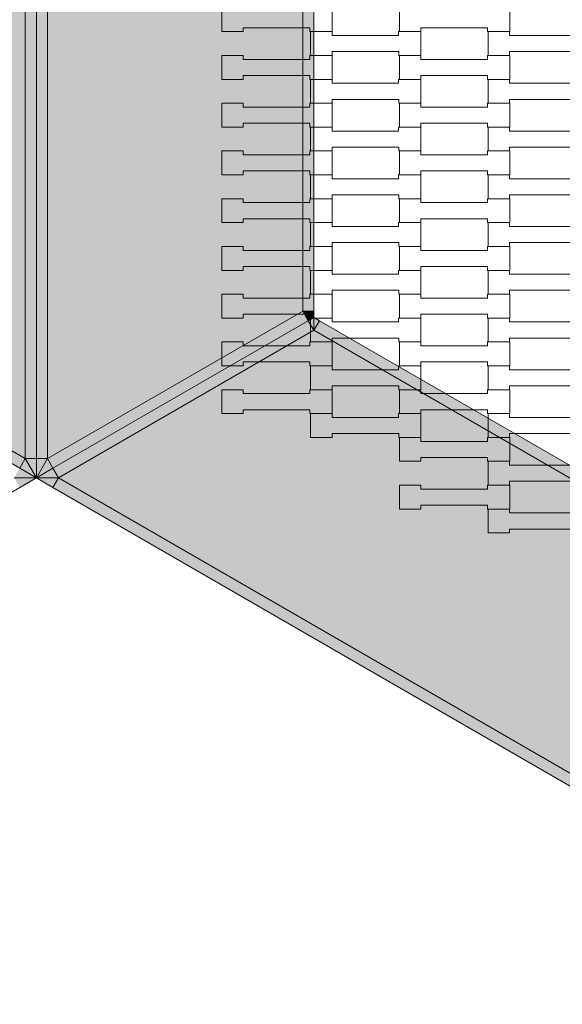
# Model space of a CAD drawing. Units: millimetres. Extents: x 5647 to 16147, y -7722 to 7128.
# Drawn here: x 11721 to 12210, y -899 to -12 of the extents above; entities that cross this region are included whole.
import ezdxf

# ---------------------------------------------------------------- set-up
doc = ezdxf.new("R2010")
doc.units = ezdxf.units.MM
doc.header["$MEASUREMENT"] = 0
for name, color, linetype in [('2-Hexo3a', 7, 'Continuous'), ('InterSystem-dimension', 7, 'Continuous'), ('InterSystem-drawing', 7, 'Continuous')]:
    doc.layers.add(name, color=color, linetype=linetype)
doc.dimstyles.new('GENERATED_STYLE__2', dxfattribs={"dimtxt": 100, "dimasz": 91.78744, "dimexe": 0.18, "dimexo": 50, "dimgap": 0.09, "dimtad": 1, "dimtih": 1, "dimtoh": 1, "dimdec": 0, "dimzin": 0, "dimdsep": 46, "dimtxsty": 'Standard', "dimblk": 'ARROWHEAD_5', "dimblk1": 'ARROWHEAD_5', "dimblk2": 'ARROWHEAD_5', "dimcen": 0.09, "dimclrd": 7, "dimclre": 7, "dimclrt": 7, "dimadec": 1, "dimazin": 0, "dimtfac": 1, "dimtdec": 4, "dimtmove": 0, "dimatfit": 3, "dimfxl": 0, "dimtolj": 1, "dimtzin": 0, "dimarcsym": 0})

# ---------------------------------------------------------------- blocks, each defined once
blk = doc.blocks.new('*D3')
at = {"layer": 'InterSystem-dimension', "linetype": 'Continuous', "lineweight": 13}
for points in [[(8791.64, -1393.59), (8884.94, -1418.59), (8884.94, -1368.59)], [(13208.36, -1393.59), (13115.06, -1368.59), (13115.06, -1418.59)]]:
    blk.add_hatch(color=7, dxfattribs=at).paths.add_polyline_path(points)
at = {"layer": 'InterSystem-dimension', "color": 7, "linetype": 'Continuous', "lineweight": 13}
for p, q in [((8791.64, -1484.17), (8791.64, -475)), ((13208.36, -1484.17), (13208.36, -475)), ((8791.64, -1393.59), (8884.94, -1368.59)), ((8884.94, -1368.59), (8884.94, -1418.59)), ((13208.36, -1393.59), (13115.06, -1368.59)), ((13115.06, -1418.59), (13115.06, -1368.59)), ((8791.64, -1393.59), (8884.94, -1418.59)), ((8884.94, -1393.59), (13115.06, -1393.59)), ((13208.36, -1393.59), (13115.06, -1418.59))]:
    blk.add_line(p, q, dxfattribs=at)
at = {"layer": 'InterSystem-dimension', "color": 7, "lineweight": 13, "insert": (10848.23, -1373.59), "char_height": 100, "attachment_point": 7}
blk.add_mtext('\\A1;{\\pql;\\Ftxt.shx|c238;4417}', dxfattribs=at)
blk = doc.blocks.new('ARROWHEAD_5')
at = {"linetype": 'Continuous', "lineweight": 0}
blk.add_hatch(color=0, dxfattribs=at).paths.add_polyline_path([(-1, 0.2679), (0, 0), (-1, -0.2679)])
at = {"color": 0, "linetype": 'Continuous', "lineweight": 0}
blk.add_line((0, 0), (-1, 0), dxfattribs=at)
blk = doc.blocks.new('*D4')
at = {"layer": 'InterSystem-dimension', "linetype": 'Continuous', "lineweight": 13}
for points in [[(7541.64, -2771.9), (7634.94, -2796.9), (7634.94, -2746.9)], [(14458.36, -2771.9), (14365.06, -2746.9), (14365.06, -2796.9)]]:
    blk.add_hatch(color=7, dxfattribs=at).paths.add_polyline_path(points)
at = {"layer": 'InterSystem-dimension', "color": 7, "linetype": 'Continuous', "lineweight": 13}
for p, q in [((7541.64, -2862.48), (7541.64, -330.66)), ((14458.36, -2862.48), (14458.36, -330.66)), ((7541.64, -2771.9), (7634.94, -2746.9)), ((7634.94, -2746.9), (7634.94, -2796.9)), ((14458.36, -2771.9), (14365.06, -2746.9)), ((14365.06, -2796.9), (14365.06, -2746.9)), ((7541.64, -2771.9), (7634.94, -2796.9)), ((7634.94, -2771.9), (14365.06, -2771.9)), ((14458.36, -2771.9), (14365.06, -2796.9))]:
    blk.add_line(p, q, dxfattribs=at)
at = {"layer": 'InterSystem-dimension', "color": 7, "lineweight": 13, "insert": (10848.23, -2751.9), "char_height": 100, "attachment_point": 7}
blk.add_mtext('\\A1;{\\pql;\\Ftxt.shx|c238;6917}', dxfattribs=at)

msp = doc.modelspace()

# ---------------------------------------------------------------- hatches: boundary and pattern name
at = {"layer": '2-Hexo3a', "linetype": 'Continuous', "lineweight": 13}
for points in [[(11496.12, -274.89), (11726.12, -407.68), (11726.12, 407.68), (11496.12, 274.89)], [(11726.12, 407.68), (11726.12, -407.68), (11736.12, -407.68), (11736.12, 407.68)], [(11736.12, 407.68), (11736.12, -407.68), (11746.12, -407.68), (11746.12, 407.68)], [(11746.12, 407.68), (11746.12, -407.68), (11976.12, -274.89), (11976.12, 274.89)], [(11976.12, -274.89), (11986.12, -274.89), (11986.12, 274.89), (11976.12, 274.89)], [(11491.12, -283.55), (11721.12, -416.34), (11726.12, -407.68), (11496.12, -274.89)], [(11746.12, -407.68), (11751.12, -416.34), (11981.12, -283.55), (11976.12, -274.89)], [(11986.12, -274.89), (11976.12, -274.89), (11986.12, -280.66)], [(11976.12, -274.89), (11981.12, -283.55), (11986.12, -280.66)], [(11751.12, -416.34), (11756.12, -425), (11986.12, -292.21), (11981.12, -283.55)], [(11986.12, -292.21), (11986.12, -280.66), (11981.12, -283.55)], [(11986.12, -280.66), (11986.12, -292.21), (11991.12, -283.55)], [(11991.12, -283.55), (11986.12, -292.21), (12462.24, -567.1), (12467.24, -558.44)], [(11756.12, -425), (12462.24, -832.68), (12462.24, -567.1), (11986.12, -292.21)], [(11726.12, -407.68), (11721.12, -416.34), (11736.12, -425)], [(11736.12, -425), (11736.12, -407.68), (11726.12, -407.68)], [(11736.12, -407.68), (11736.12, -425), (11746.12, -407.68)], [(11736.12, -425), (11751.12, -416.34), (11746.12, -407.68)], [(11716.12, -425), (11736.12, -425), (11721.12, -416.34)], [(11736.12, -425), (11756.12, -425), (11751.12, -416.34)], [(11716.12, -425), (11721.12, -433.66), (11736.12, -425)], [(11751.12, -433.66), (11756.12, -425), (11736.12, -425)], [(11756.12, -425), (11751.12, -433.66), (12457.24, -841.34), (12462.24, -832.68)]]:
    msp.add_hatch(color=255, dxfattribs=at).paths.add_polyline_path(points)

# ---------------------------------------------------------------- linework, layer by layer
at = {"layer": '2-Hexo3a', "color": 7, "linetype": 'Continuous', "lineweight": 13, "flags": 128}
for points in [[(11736.12, 425), (11736.12, 407.68), (11736.12, -407.68), (11736.12, -425)], [(11736.12, 425), (11736.12, 407.68), (11736.12, -407.68), (11736.12, -425)], [(11726.12, 407.68), (11726.12, -407.68)], [(11746.12, 407.68), (11746.12, -407.68)], [(11986.12, 280.66), (11986.12, 274.89), (11986.12, -274.89), (11986.12, -280.66)], [(11976.12, 274.89), (11976.12, -274.89)], [(11496.12, -274.89), (11726.12, -407.68)], [(11976.12, -274.89), (11746.12, -407.68)], [(11976.12, -274.89), (11981.12, -283.55)], [(11986.12, -274.89), (11976.12, -274.89)], [(11976.12, -274.89), (11986.12, -280.66)], [(11486.12, -280.66), (11491.12, -283.55), (11721.12, -416.34), (11736.12, -425)], [(11486.12, -280.66), (11491.12, -283.55), (11721.12, -416.34), (11736.12, -425)], [(11736.12, -425), (11751.12, -416.34), (11981.12, -283.55), (11986.12, -280.66)], [(11736.12, -425), (11751.12, -416.34), (11981.12, -283.55), (11986.12, -280.66)], [(11986.12, -292.21), (11981.12, -283.55)], [(11986.12, -292.21), (11986.12, -280.66)], [(12472.24, -561.32), (12467.24, -558.44), (11991.12, -283.55), (11986.12, -280.66)], [(11991.12, -283.55), (11986.12, -292.21)], [(11986.12, -292.21), (11756.12, -425)], [(12462.24, -567.1), (11986.12, -292.21)], [(11726.12, -407.68), (11721.12, -416.34)], [(11736.12, -425), (11726.12, -407.68)], [(11726.12, -407.68), (11736.12, -407.68)], [(11736.12, -425), (11746.12, -407.68)], [(11746.12, -407.68), (11736.12, -407.68)], [(11746.12, -407.68), (11751.12, -416.34)], [(11756.12, -425), (11751.12, -416.34)], [(11000, -850), (11015, -841.34), (11721.12, -433.66), (11736.12, -425)], [(11736.12, -425), (11716.12, -425)], [(11736.12, -425), (11756.12, -425)], [(12472.24, -850), (12457.24, -841.34), (11751.12, -433.66), (11736.12, -425)], [(11756.12, -425), (11751.12, -433.66)], [(12462.24, -832.68), (11756.12, -425)]]:
    msp.add_lwpolyline(points, dxfattribs=at)
at = {"layer": 'InterSystem-drawing', "color": 7, "linetype": 'Continuous', "lineweight": 13, "flags": 128}
for points in [[(12002.56, -1.7), (12002.56, -23.2), (11982.56, -23.2), (11982.56, -19.7), (11922.54, -19.7), (11922.54, -23.2), (11903.24, -23.2), (11903.24, -1.7), (11922.54, -1.7), (11922.54, -5.2), (11982.54, -5.2), (11982.54, -1.7)], [(12162.56, -1.7), (12162.56, -23.2), (12142.56, -23.2), (12142.56, -19.7), (12082.54, -19.7), (12082.54, -23.2), (12063.24, -23.2), (12063.24, -1.7), (12082.54, -1.7), (12082.54, -5.2), (12142.54, -5.2), (12142.54, -1.7)], [(12082.56, -23.2), (12082.56, -44.7), (12062.56, -44.7), (12062.56, -41.2), (12002.54, -41.2), (12002.54, -44.7), (11983.24, -44.7), (11983.24, -23.2), (12002.54, -23.2), (12002.54, -26.7), (12062.54, -26.7), (12062.54, -23.2)], [(12242.56, -23.2), (12242.56, -44.7), (12222.56, -44.7), (12222.56, -41.2), (12162.54, -41.2), (12162.54, -44.7), (12143.24, -44.7), (12143.24, -23.2), (12162.54, -23.2), (12162.54, -26.7), (12222.54, -26.7), (12222.54, -23.2)], [(12002.56, -44.7), (12002.56, -66.2), (11982.56, -66.2), (11982.56, -62.7), (11922.54, -62.7), (11922.54, -66.2), (11903.24, -66.2), (11903.24, -44.7), (11922.54, -44.7), (11922.54, -48.2), (11982.54, -48.2), (11982.54, -44.7)], [(12162.56, -44.7), (12162.56, -66.2), (12142.56, -66.2), (12142.56, -62.7), (12082.54, -62.7), (12082.54, -66.2), (12063.24, -66.2), (12063.24, -44.7), (12082.54, -44.7), (12082.54, -48.2), (12142.54, -48.2), (12142.54, -44.7)], [(12082.56, -66.2), (12082.56, -87.7), (12062.56, -87.7), (12062.56, -84.2), (12002.54, -84.2), (12002.54, -87.7), (11983.24, -87.7), (11983.24, -66.2), (12002.54, -66.2), (12002.54, -69.7), (12062.54, -69.7), (12062.54, -66.2)], [(12242.56, -66.2), (12242.56, -87.7), (12222.56, -87.7), (12222.56, -84.2), (12162.54, -84.2), (12162.54, -87.7), (12143.24, -87.7), (12143.24, -66.2), (12162.54, -66.2), (12162.54, -69.7), (12222.54, -69.7), (12222.54, -66.2)], [(12002.56, -87.7), (12002.56, -109.2), (11982.56, -109.2), (11982.56, -105.7), (11922.54, -105.7), (11922.54, -109.2), (11903.24, -109.2), (11903.24, -87.7), (11922.54, -87.7), (11922.54, -91.2), (11982.54, -91.2), (11982.54, -87.7)], [(12162.56, -87.7), (12162.56, -109.2), (12142.56, -109.2), (12142.56, -105.7), (12082.54, -105.7), (12082.54, -109.2), (12063.24, -109.2), (12063.24, -87.7), (12082.54, -87.7), (12082.54, -91.2), (12142.54, -91.2), (12142.54, -87.7)], [(12082.56, -109.2), (12082.56, -130.7), (12062.56, -130.7), (12062.56, -127.2), (12002.54, -127.2), (12002.54, -130.7), (11983.24, -130.7), (11983.24, -109.2), (12002.54, -109.2), (12002.54, -112.7), (12062.54, -112.7), (12062.54, -109.2)], [(12242.56, -109.2), (12242.56, -130.7), (12222.56, -130.7), (12222.56, -127.2), (12162.54, -127.2), (12162.54, -130.7), (12143.24, -130.7), (12143.24, -109.2), (12162.54, -109.2), (12162.54, -112.7), (12222.54, -112.7), (12222.54, -109.2)], [(12002.56, -130.7), (12002.56, -152.2), (11982.56, -152.2), (11982.56, -148.7), (11922.54, -148.7), (11922.54, -152.2), (11903.24, -152.2), (11903.24, -130.7), (11922.54, -130.7), (11922.54, -134.2), (11982.54, -134.2), (11982.54, -130.7)], [(12162.56, -130.7), (12162.56, -152.2), (12142.56, -152.2), (12142.56, -148.7), (12082.54, -148.7), (12082.54, -152.2), (12063.24, -152.2), (12063.24, -130.7), (12082.54, -130.7), (12082.54, -134.2), (12142.54, -134.2), (12142.54, -130.7)], [(12082.56, -152.2), (12082.56, -173.7), (12062.56, -173.7), (12062.56, -170.2), (12002.54, -170.2), (12002.54, -173.7), (11983.24, -173.7), (11983.24, -152.2), (12002.54, -152.2), (12002.54, -155.7), (12062.54, -155.7), (12062.54, -152.2)], [(12242.56, -152.2), (12242.56, -173.7), (12222.56, -173.7), (12222.56, -170.2), (12162.54, -170.2), (12162.54, -173.7), (12143.24, -173.7), (12143.24, -152.2), (12162.54, -152.2), (12162.54, -155.7), (12222.54, -155.7), (12222.54, -152.2)], [(12002.56, -173.7), (12002.56, -195.2), (11982.56, -195.2), (11982.56, -191.7), (11922.54, -191.7), (11922.54, -195.2), (11903.24, -195.2), (11903.24, -173.7), (11922.54, -173.7), (11922.54, -177.2), (11982.54, -177.2), (11982.54, -173.7)], [(12162.56, -173.7), (12162.56, -195.2), (12142.56, -195.2), (12142.56, -191.7), (12082.54, -191.7), (12082.54, -195.2), (12063.24, -195.2), (12063.24, -173.7), (12082.54, -173.7), (12082.54, -177.2), (12142.54, -177.2), (12142.54, -173.7)], [(12082.56, -195.2), (12082.56, -216.7), (12062.56, -216.7), (12062.56, -213.2), (12002.54, -213.2), (12002.54, -216.7), (11983.24, -216.7), (11983.24, -195.2), (12002.54, -195.2), (12002.54, -198.7), (12062.54, -198.7), (12062.54, -195.2)], [(12242.56, -195.2), (12242.56, -216.7), (12222.56, -216.7), (12222.56, -213.2), (12162.54, -213.2), (12162.54, -216.7), (12143.24, -216.7), (12143.24, -195.2), (12162.54, -195.2), (12162.54, -198.7), (12222.54, -198.7), (12222.54, -195.2)], [(12002.56, -216.7), (12002.56, -238.2), (11982.56, -238.2), (11982.56, -234.7), (11922.54, -234.7), (11922.54, -238.2), (11903.24, -238.2), (11903.24, -216.7), (11922.54, -216.7), (11922.54, -220.2), (11982.54, -220.2), (11982.54, -216.7)], [(12162.56, -216.7), (12162.56, -238.2), (12142.56, -238.2), (12142.56, -234.7), (12082.54, -234.7), (12082.54, -238.2), (12063.24, -238.2), (12063.24, -216.7), (12082.54, -216.7), (12082.54, -220.2), (12142.54, -220.2), (12142.54, -216.7)], [(12082.56, -238.2), (12082.56, -259.7), (12062.56, -259.7), (12062.56, -256.2), (12002.54, -256.2), (12002.54, -259.7), (11983.24, -259.7), (11983.24, -238.2), (12002.54, -238.2), (12002.54, -241.7), (12062.54, -241.7), (12062.54, -238.2)], [(12242.56, -238.2), (12242.56, -259.7), (12222.56, -259.7), (12222.56, -256.2), (12162.54, -256.2), (12162.54, -259.7), (12143.24, -259.7), (12143.24, -238.2), (12162.54, -238.2), (12162.54, -241.7), (12222.54, -241.7), (12222.54, -238.2)], [(12002.56, -259.7), (12002.56, -281.2), (11982.56, -281.2), (11982.56, -277.7), (11922.54, -277.7), (11922.54, -281.2), (11903.24, -281.2), (11903.24, -259.7), (11922.54, -259.7), (11922.54, -263.2), (11982.54, -263.2), (11982.54, -259.7)], [(12162.56, -259.7), (12162.56, -281.2), (12142.56, -281.2), (12142.56, -277.7), (12082.54, -277.7), (12082.54, -281.2), (12063.24, -281.2), (12063.24, -259.7), (12082.54, -259.7), (12082.54, -263.2), (12142.54, -263.2), (12142.54, -259.7)], [(12082.56, -281.2), (12082.56, -302.7), (12062.56, -302.7), (12062.56, -299.2), (12002.54, -299.2), (12002.54, -302.7), (11983.24, -302.7), (11983.24, -281.2), (12002.54, -281.2), (12002.54, -284.7), (12062.54, -284.7), (12062.54, -281.2)], [(12242.56, -281.2), (12242.56, -302.7), (12222.56, -302.7), (12222.56, -299.2), (12162.54, -299.2), (12162.54, -302.7), (12143.24, -302.7), (12143.24, -281.2), (12162.54, -281.2), (12162.54, -284.7), (12222.54, -284.7), (12222.54, -281.2)], [(12002.56, -302.7), (12002.56, -324.2), (11982.56, -324.2), (11982.56, -320.7), (11922.54, -320.7), (11922.54, -324.2), (11903.24, -324.2), (11903.24, -302.7), (11922.54, -302.7), (11922.54, -306.2), (11982.54, -306.2), (11982.54, -302.7)], [(12162.56, -302.7), (12162.56, -324.2), (12142.56, -324.2), (12142.56, -320.7), (12082.54, -320.7), (12082.54, -324.2), (12063.24, -324.2), (12063.24, -302.7), (12082.54, -302.7), (12082.54, -306.2), (12142.54, -306.2), (12142.54, -302.7)], [(12082.56, -324.2), (12082.56, -345.7), (12062.56, -345.7), (12062.56, -342.2), (12002.54, -342.2), (12002.54, -345.7), (11983.24, -345.7), (11983.24, -324.2), (12002.54, -324.2), (12002.54, -327.7), (12062.54, -327.7), (12062.54, -324.2)], [(12242.56, -324.2), (12242.56, -345.7), (12222.56, -345.7), (12222.56, -342.2), (12162.54, -342.2), (12162.54, -345.7), (12143.24, -345.7), (12143.24, -324.2), (12162.54, -324.2), (12162.54, -327.7), (12222.54, -327.7), (12222.54, -324.2)], [(12002.56, -345.7), (12002.56, -367.2), (11982.56, -367.2), (11982.56, -363.7), (11922.54, -363.7), (11922.54, -367.2), (11903.24, -367.2), (11903.24, -345.7), (11922.54, -345.7), (11922.54, -349.2), (11982.54, -349.2), (11982.54, -345.7)], [(12162.56, -345.7), (12162.56, -367.2), (12142.56, -367.2), (12142.56, -363.7), (12082.54, -363.7), (12082.54, -367.2), (12063.24, -367.2), (12063.24, -345.7), (12082.54, -345.7), (12082.54, -349.2), (12142.54, -349.2), (12142.54, -345.7)], [(12082.56, -367.2), (12082.56, -388.7), (12062.56, -388.7), (12062.56, -385.2), (12002.54, -385.2), (12002.54, -388.7), (11983.24, -388.7), (11983.24, -367.2), (12002.54, -367.2), (12002.54, -370.7), (12062.54, -370.7), (12062.54, -367.2)], [(12242.56, -367.2), (12242.56, -388.7), (12222.56, -388.7), (12222.56, -385.2), (12162.54, -385.2), (12162.54, -388.7), (12143.24, -388.7), (12143.24, -367.2), (12162.54, -367.2), (12162.54, -370.7), (12222.54, -370.7), (12222.54, -367.2)], [(12162.56, -388.7), (12162.56, -410.2), (12142.56, -410.2), (12142.56, -406.7), (12082.54, -406.7), (12082.54, -410.2), (12063.24, -410.2), (12063.24, -388.7), (12082.54, -388.7), (12082.54, -392.2), (12142.54, -392.2), (12142.54, -388.7)], [(12242.56, -410.2), (12242.56, -431.7), (12222.56, -431.7), (12222.56, -428.2), (12162.54, -428.2), (12162.54, -431.7), (12143.24, -431.7), (12143.24, -410.2), (12162.54, -410.2), (12162.54, -413.7), (12222.54, -413.7), (12222.54, -410.2)], [(12162.56, -431.7), (12162.56, -453.2), (12142.56, -453.2), (12142.56, -449.7), (12082.54, -449.7), (12082.54, -453.2), (12063.24, -453.2), (12063.24, -431.7), (12082.54, -431.7), (12082.54, -435.2), (12142.54, -435.2), (12142.54, -431.7)], [(12242.56, -453.2), (12242.56, -474.7), (12222.56, -474.7), (12222.56, -471.2), (12162.54, -471.2), (12162.54, -474.7), (12143.24, -474.7), (12143.24, -453.2), (12162.54, -453.2), (12162.54, -456.7), (12222.54, -456.7), (12222.54, -453.2)]]:
    msp.add_lwpolyline(points, close=True, dxfattribs=at)

# ---------------------------------------------------------------- dimensions: what is measured, and where the dimension line sits
at = {"layer": 'InterSystem-dimension', "color": 7, "linetype": 'Continuous', "lineweight": 13}
for base, p1, p2, picture, middle in [((14458.36, -2771.9), (7541.64, -280.66), (14458.36, -280.66), '*D4', (11000.7, -2701.9)), ((13208.36, -1393.59), (8791.64, -425), (13208.36, -425), '*D3', (11000.7, -1323.59))]:
    dim = msp.add_linear_dim(base=base, p1=p1, p2=p2, dimstyle='GENERATED_STYLE__2', dxfattribs=at)
    dim.commit()
    dim.dimension.update_dxf_attribs({"geometry": picture, "text_midpoint": middle, "dimtype": 160})

doc.saveas('drawing.dxf')
